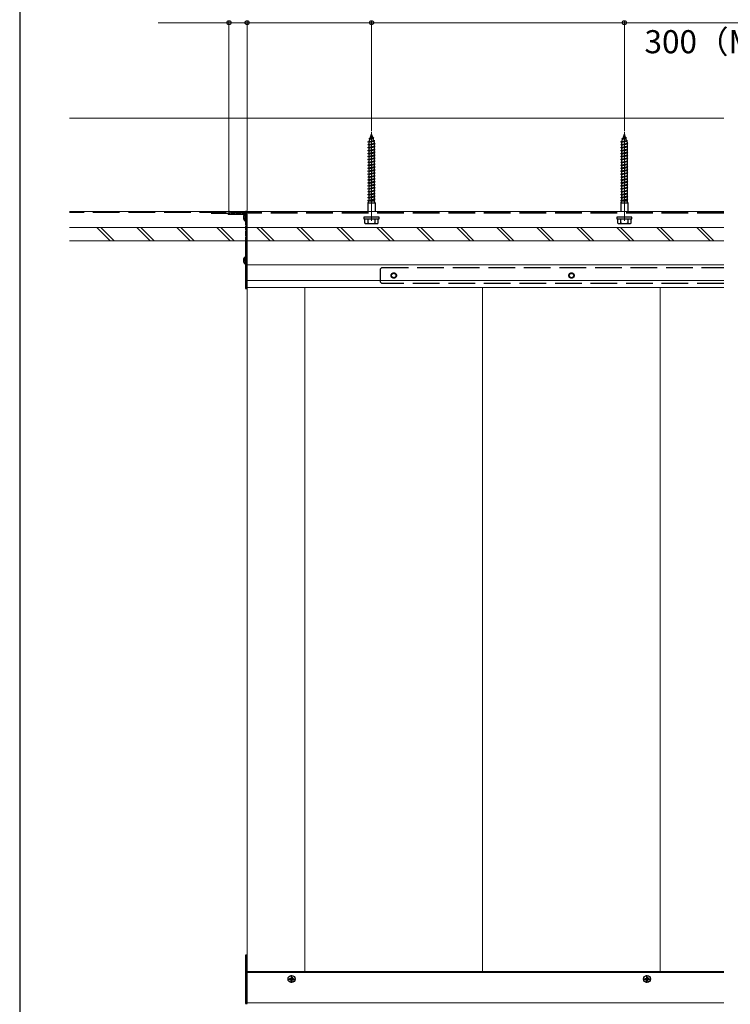
# Model space of a CAD drawing. Extents: x 262 to 2887, y 315 to 4212.
# Drawn here: x 262 to 1062, y 1356 to 2464 of the extents above; entities that cross this region are included whole.
import ezdxf

# ---------------------------------------------------------------- set-up
doc = ezdxf.new("R2010")
doc.units = 0
doc.linetypes.add('YCENTER_1', pattern=[13, 10, -1, 1, -1])
doc.linetypes.add('YHIDDEN_1', pattern=[4, 3, -1])
for name, color, linetype, lineweight in [('YKK_12', 2, 'CONTINUOUS', 13), ('YKK_13', 4, 'CONTINUOUS', 30), ('YKK_D', 6, 'CONTINUOUS', 13), ('YKK_ZWAK', 7, 'CONTINUOUS', 30), ('YSS_K', 3, 'CONTINUOUS', 13), ('YSS_KE', 3, 'CONTINUOUS', 30)]:
    doc.layers.add(name, color=color, linetype=linetype, lineweight=lineweight)
doc.styles.add('text-b', font='txt')

msp = doc.modelspace()

# ---------------------------------------------------------------- linework, layer by layer
at = {"layer": 'YKK_12', "linetype": 'YCENTER_1', "ltscale": 10}
for p, q in [((658.5, 2337.6), (658.5, 2230.6)), ((943, 2337.6), (943, 2230.6))]:
    msp.add_line(p, q, dxfattribs=at)
at = {"layer": 'YKK_12', "linetype": 'YHIDDEN_1', "ltscale": 10}
for p, q in [((518.5, 2215), (518.5, 2248)), ((1055, 2248), (518.5, 2248)), ((1055, 2246), (518.5, 2246))]:
    msp.add_line(p, q, dxfattribs=at)
at = {"layer": 'YKK_12'}
for p, q in [((518.5, 2162.7), (518.5, 2215)), ((1055, 2188), (518.5, 2188)), ((1055, 2170.3), (518.5, 2170.3)), ((518.5, 1393), (518.5, 2162.7)), ((1055, 2162.7), (518.5, 2162.7)), ((583.5, 1393), (583.5, 2162.7)), ((783.5, 1393), (783.5, 2162.7)), ((983.5, 1393), (983.5, 2162.7)), ((518.5, 1410.2), (518.5, 1358)), ((1055, 1393), (518.5, 1393)), ((1055, 1358), (518.5, 1358))]:
    msp.add_line(p, q, dxfattribs=at)
at = {"layer": 'YKK_13', "linetype": 'YHIDDEN_1', "ltscale": 10}
for p, q in [((654.5, 2326.5), (662.1, 2327.5)), ((654.5, 2326.5), (655.7, 2326.9)), ((655.4, 2325.9), (654.5, 2326.5)), ((655.4, 2325.9), (661.2, 2327.2)), ((655.4, 2325.9), (655.4, 2323.5)), ((655.7, 2330.1), (661, 2330.5)), ((655.7, 2330.1), (657, 2330.4)), ((656.6, 2329.5), (655.7, 2330.1)), ((655.7, 2326.9), (656.6, 2329.5)), ((655.7, 2326.9), (660.9, 2328)), ((656.6, 2329.5), (660.1, 2330.2)), ((657, 2330.4), (658.5, 2334.9)), ((657, 2330.4), (659.8, 2331.1)), ((659.8, 2331.1), (658.5, 2334.9)), ((661, 2330.5), (659.8, 2331.1)), ((660.1, 2330.2), (661, 2330.5)), ((660.9, 2328), (660.1, 2330.2)), ((662.1, 2327.5), (660.9, 2328)), ((661.2, 2327.2), (662.1, 2327.5)), ((661.6, 2325.9), (661.2, 2327.2)), ((661.6, 2325.9), (661.6, 2324.9)), ((939, 2326.5), (946.6, 2327.5)), ((939, 2326.5), (940.2, 2326.9)), ((939.9, 2325.9), (939, 2326.5)), ((939.9, 2325.9), (945.7, 2327.2)), ((939.9, 2325.9), (939.9, 2323.5)), ((940.2, 2330.1), (945.5, 2330.5)), ((940.2, 2330.1), (941.5, 2330.4)), ((941.1, 2329.5), (940.2, 2330.1)), ((940.2, 2326.9), (941.1, 2329.5)), ((940.2, 2326.9), (945.4, 2328)), ((941.1, 2329.5), (944.6, 2330.2)), ((941.5, 2330.4), (943, 2334.9)), ((941.5, 2330.4), (944.3, 2331.1)), ((944.3, 2331.1), (943, 2334.9)), ((945.5, 2330.5), (944.3, 2331.1)), ((944.6, 2330.2), (945.5, 2330.5)), ((945.4, 2328), (944.6, 2330.2)), ((946.6, 2327.5), (945.4, 2328)), ((945.7, 2327.2), (946.6, 2327.5)), ((946.1, 2325.9), (945.7, 2327.2)), ((946.1, 2325.9), (946.1, 2324.9)), ((654.5, 2323.2), (662.5, 2324.3)), ((654.5, 2323.2), (655.4, 2323.5)), ((655.4, 2322.6), (654.5, 2323.2)), ((654.5, 2319.9), (662.5, 2321)), ((654.5, 2319.9), (655.4, 2320.2)), ((655.4, 2319.3), (654.5, 2319.9)), ((654.5, 2316.6), (662.5, 2317.7)), ((654.5, 2316.6), (655.4, 2316.9)), ((655.4, 2316), (654.5, 2316.6)), ((655.4, 2323.5), (661.6, 2324.9)), ((655.4, 2322.6), (661.6, 2324)), ((655.4, 2322.6), (655.4, 2320.2)), ((655.4, 2320.2), (661.6, 2321.6)), ((655.4, 2319.3), (661.6, 2320.7)), ((655.4, 2319.3), (655.4, 2316.7)), ((655.4, 2316.9), (661.6, 2318.3)), ((655.4, 2316), (661.6, 2317.4)), ((655.4, 2316), (655.4, 2313.4)), ((655.4, 2313.6), (661.6, 2315)), ((662.5, 2324.3), (661.6, 2324.9)), ((661.6, 2324), (662.5, 2324.3)), ((661.6, 2324), (661.6, 2321.6)), ((662.5, 2321), (661.6, 2321.6)), ((661.6, 2320.7), (662.5, 2321)), ((661.6, 2320.7), (661.6, 2318.3)), ((662.5, 2317.7), (661.6, 2318.3)), ((661.6, 2317.4), (662.5, 2317.7)), ((661.6, 2317.6), (661.6, 2315)), ((662.5, 2314.4), (661.6, 2315)), ((939, 2323.2), (947, 2324.3)), ((939, 2323.2), (939.9, 2323.5)), ((939.9, 2322.6), (939, 2323.2)), ((939, 2319.9), (947, 2321)), ((939, 2319.9), (939.9, 2320.2)), ((939.9, 2319.3), (939, 2319.9)), ((939, 2316.6), (947, 2317.7)), ((939, 2316.6), (939.9, 2316.9)), ((939.9, 2316), (939, 2316.6)), ((939.9, 2323.5), (946.1, 2324.9)), ((939.9, 2322.6), (946.1, 2324)), ((939.9, 2322.6), (939.9, 2320.2)), ((939.9, 2320.2), (946.1, 2321.6)), ((939.9, 2319.3), (946.1, 2320.7)), ((939.9, 2319.3), (939.9, 2316.7)), ((939.9, 2316.9), (946.1, 2318.3)), ((939.9, 2316), (946.1, 2317.4)), ((939.9, 2316), (939.9, 2313.4)), ((939.9, 2313.6), (946.1, 2315)), ((947, 2324.3), (946.1, 2324.9)), ((946.1, 2324), (947, 2324.3)), ((946.1, 2324), (946.1, 2321.6)), ((947, 2321), (946.1, 2321.6)), ((946.1, 2320.7), (947, 2321)), ((946.1, 2320.7), (946.1, 2318.3)), ((947, 2317.7), (946.1, 2318.3)), ((946.1, 2317.4), (947, 2317.7)), ((946.1, 2317.6), (946.1, 2315)), ((947, 2314.4), (946.1, 2315)), ((654.5, 2313.3), (662.5, 2314.4)), ((654.5, 2313.3), (655.4, 2313.6)), ((655.4, 2312.7), (654.5, 2313.3)), ((654.5, 2310), (662.5, 2311.1)), ((654.5, 2310), (655.4, 2310.3)), ((655.4, 2309.4), (654.5, 2310)), ((654.5, 2306.7), (662.5, 2307.8)), ((654.5, 2306.7), (655.4, 2307)), ((655.4, 2306.1), (654.5, 2306.7)), ((654.5, 2303.4), (662.5, 2304.5)), ((654.5, 2303.4), (655.4, 2303.7)), ((655.4, 2312.7), (661.6, 2314.1)), ((655.4, 2312.7), (655.4, 2310.3)), ((655.4, 2310.3), (661.6, 2311.7)), ((655.4, 2309.4), (661.6, 2310.8)), ((655.4, 2309.4), (655.4, 2307)), ((655.4, 2307), (661.6, 2308.4)), ((655.4, 2306.1), (661.6, 2307.5)), ((655.4, 2306.1), (655.4, 2303.7)), ((655.4, 2303.7), (661.6, 2305.1)), ((655.4, 2302.8), (661.6, 2304.2)), ((661.6, 2314.1), (662.5, 2314.4)), ((661.6, 2314.3), (661.6, 2311.7)), ((662.5, 2311.1), (661.6, 2311.7)), ((661.6, 2310.8), (662.5, 2311.1)), ((661.6, 2310.8), (661.6, 2308.4)), ((662.5, 2307.8), (661.6, 2308.4)), ((661.6, 2307.5), (662.5, 2307.8)), ((661.6, 2307.5), (661.6, 2305.1)), ((662.5, 2304.5), (661.6, 2305.1)), ((661.6, 2304.2), (662.5, 2304.5)), ((661.6, 2304.2), (661.6, 2301.8)), ((939, 2313.3), (947, 2314.4)), ((939, 2313.3), (939.9, 2313.6)), ((939.9, 2312.7), (939, 2313.3)), ((939, 2310), (947, 2311.1)), ((939, 2310), (939.9, 2310.3)), ((939.9, 2309.4), (939, 2310)), ((939, 2306.7), (947, 2307.8)), ((939, 2306.7), (939.9, 2307)), ((939.9, 2306.1), (939, 2306.7)), ((939, 2303.4), (947, 2304.5)), ((939, 2303.4), (939.9, 2303.7)), ((939.9, 2312.7), (946.1, 2314.1)), ((939.9, 2312.7), (939.9, 2310.3)), ((939.9, 2310.3), (946.1, 2311.7)), ((939.9, 2309.4), (946.1, 2310.8)), ((939.9, 2309.4), (939.9, 2307)), ((939.9, 2307), (946.1, 2308.4)), ((939.9, 2306.1), (946.1, 2307.5)), ((939.9, 2306.1), (939.9, 2303.7)), ((939.9, 2303.7), (946.1, 2305.1)), ((939.9, 2302.8), (946.1, 2304.2)), ((946.1, 2314.1), (947, 2314.4)), ((946.1, 2314.3), (946.1, 2311.7)), ((947, 2311.1), (946.1, 2311.7)), ((946.1, 2310.8), (947, 2311.1)), ((946.1, 2310.8), (946.1, 2308.4)), ((947, 2307.8), (946.1, 2308.4)), ((946.1, 2307.5), (947, 2307.8)), ((946.1, 2307.5), (946.1, 2305.1)), ((947, 2304.5), (946.1, 2305.1)), ((946.1, 2304.2), (947, 2304.5)), ((946.1, 2304.2), (946.1, 2301.8)), ((655.4, 2302.8), (654.5, 2303.4)), ((654.5, 2300.1), (662.5, 2301.2)), ((654.5, 2300.1), (655.4, 2300.4)), ((655.4, 2299.5), (654.5, 2300.1)), ((654.5, 2296.8), (662.5, 2297.9)), ((654.5, 2296.8), (655.4, 2297.1)), ((655.4, 2296.2), (654.5, 2296.8)), ((654.5, 2293.5), (662.5, 2294.6)), ((654.5, 2293.5), (655.4, 2293.8)), ((655.4, 2292.9), (654.5, 2293.5)), ((655.4, 2302.8), (655.4, 2300.4)), ((655.4, 2300.4), (661.6, 2301.8)), ((655.4, 2299.5), (661.6, 2300.9)), ((655.4, 2299.5), (655.4, 2297.1)), ((655.4, 2297.1), (661.6, 2298.5)), ((655.4, 2296.2), (661.6, 2297.6)), ((655.4, 2296.2), (655.4, 2293.8)), ((655.4, 2293.8), (661.6, 2295.2)), ((655.4, 2292.9), (661.6, 2294.3)), ((655.4, 2292.9), (655.4, 2290.5)), ((662.5, 2301.2), (661.6, 2301.8)), ((661.6, 2300.9), (662.5, 2301.2)), ((661.6, 2300.9), (661.6, 2298.5)), ((662.5, 2297.9), (661.6, 2298.5)), ((661.6, 2297.6), (662.5, 2297.9)), ((661.6, 2297.6), (661.6, 2295.2)), ((662.5, 2294.6), (661.6, 2295.2)), ((661.6, 2294.3), (662.5, 2294.6)), ((661.6, 2294.3), (661.6, 2291.9)), ((939.9, 2302.8), (939, 2303.4)), ((939, 2300.1), (947, 2301.2)), ((939, 2300.1), (939.9, 2300.4)), ((939.9, 2299.5), (939, 2300.1)), ((939, 2296.8), (947, 2297.9)), ((939, 2296.8), (939.9, 2297.1)), ((939.9, 2296.2), (939, 2296.8)), ((939, 2293.5), (947, 2294.6)), ((939, 2293.5), (939.9, 2293.8)), ((939.9, 2292.9), (939, 2293.5)), ((939.9, 2302.8), (939.9, 2300.4)), ((939.9, 2300.4), (946.1, 2301.8)), ((939.9, 2299.5), (946.1, 2300.9)), ((939.9, 2299.5), (939.9, 2297.1)), ((939.9, 2297.1), (946.1, 2298.5)), ((939.9, 2296.2), (946.1, 2297.6)), ((939.9, 2296.2), (939.9, 2293.8)), ((939.9, 2293.8), (946.1, 2295.2)), ((939.9, 2292.9), (946.1, 2294.3)), ((939.9, 2292.9), (939.9, 2290.5)), ((947, 2301.2), (946.1, 2301.8)), ((946.1, 2300.9), (947, 2301.2)), ((946.1, 2300.9), (946.1, 2298.5)), ((947, 2297.9), (946.1, 2298.5)), ((946.1, 2297.6), (947, 2297.9)), ((946.1, 2297.6), (946.1, 2295.2)), ((947, 2294.6), (946.1, 2295.2)), ((946.1, 2294.3), (947, 2294.6)), ((946.1, 2294.3), (946.1, 2291.9)), ((654.5, 2290.2), (662.5, 2291.3)), ((654.5, 2290.2), (655.4, 2290.5)), ((655.4, 2289.6), (654.5, 2290.2)), ((654.5, 2286.9), (662.5, 2288)), ((654.5, 2286.9), (655.4, 2287.2)), ((655.4, 2286.3), (654.5, 2286.9)), ((654.5, 2283.6), (662.5, 2284.7)), ((654.5, 2283.6), (655.4, 2283.9)), ((655.4, 2283), (654.5, 2283.6)), ((655.4, 2290.5), (661.6, 2291.9)), ((655.4, 2289.6), (661.6, 2291)), ((655.4, 2289.6), (655.4, 2287.2)), ((655.4, 2287.2), (661.6, 2288.6)), ((655.4, 2286.3), (661.6, 2287.7)), ((655.4, 2286.3), (655.4, 2283.9)), ((655.4, 2283.9), (661.6, 2285.3)), ((655.4, 2283), (661.6, 2284.4)), ((655.4, 2283), (655.4, 2280.6)), ((655.4, 2280.6), (661.6, 2282)), ((662.5, 2291.3), (661.6, 2291.9)), ((661.6, 2291), (662.5, 2291.3)), ((661.6, 2291), (661.6, 2288.6)), ((662.5, 2288), (661.6, 2288.6)), ((661.6, 2287.7), (662.5, 2288)), ((661.6, 2287.7), (661.6, 2285.3)), ((662.5, 2284.7), (661.6, 2285.3)), ((661.6, 2284.4), (662.5, 2284.7)), ((661.6, 2284.4), (661.6, 2282)), ((662.5, 2281.4), (661.6, 2282)), ((939, 2290.2), (947, 2291.3)), ((939, 2290.2), (939.9, 2290.5)), ((939.9, 2289.6), (939, 2290.2)), ((939, 2286.9), (947, 2288)), ((939, 2286.9), (939.9, 2287.2)), ((939.9, 2286.3), (939, 2286.9)), ((939, 2283.6), (947, 2284.7)), ((939, 2283.6), (939.9, 2283.9)), ((939.9, 2283), (939, 2283.6)), ((939.9, 2290.5), (946.1, 2291.9)), ((939.9, 2289.6), (946.1, 2291)), ((939.9, 2289.6), (939.9, 2287.2)), ((939.9, 2287.2), (946.1, 2288.6)), ((939.9, 2286.3), (946.1, 2287.7)), ((939.9, 2286.3), (939.9, 2283.9)), ((939.9, 2283.9), (946.1, 2285.3)), ((939.9, 2283), (946.1, 2284.4)), ((939.9, 2283), (939.9, 2280.6)), ((939.9, 2280.6), (946.1, 2282)), ((947, 2291.3), (946.1, 2291.9)), ((946.1, 2291), (947, 2291.3)), ((946.1, 2291), (946.1, 2288.6)), ((947, 2288), (946.1, 2288.6)), ((946.1, 2287.7), (947, 2288)), ((946.1, 2287.7), (946.1, 2285.3)), ((947, 2284.7), (946.1, 2285.3)), ((946.1, 2284.4), (947, 2284.7)), ((946.1, 2284.4), (946.1, 2282)), ((947, 2281.4), (946.1, 2282)), ((654.5, 2280.3), (662.5, 2281.4)), ((654.5, 2280.3), (655.4, 2280.6)), ((655.4, 2279.7), (654.5, 2280.3)), ((654.5, 2277), (662.5, 2278.1)), ((654.5, 2277), (655.4, 2277.3)), ((655.4, 2276.4), (654.5, 2277)), ((654.5, 2277), (654.5, 2277)), ((654.5, 2273.7), (662.5, 2274.8)), ((654.5, 2273.7), (655.4, 2274)), ((655.4, 2273.1), (654.5, 2273.7)), ((654.5, 2270.4), (662.5, 2271.5)), ((654.5, 2270.4), (655.4, 2270.7)), ((655.4, 2269.8), (654.5, 2270.4)), ((655.4, 2279.7), (661.6, 2281.1)), ((655.4, 2279.7), (655.4, 2277.3)), ((655.4, 2277.3), (661.6, 2278.7)), ((655.4, 2276.4), (661.6, 2277.8)), ((655.4, 2276.4), (655.4, 2274)), ((655.4, 2274), (661.6, 2275.4)), ((655.4, 2273.1), (661.6, 2274.5)), ((655.4, 2273.1), (655.4, 2270.7)), ((655.4, 2270.7), (661.6, 2272.1)), ((655.4, 2269.8), (661.6, 2271.2)), ((661.6, 2281.1), (662.5, 2281.4)), ((661.6, 2281.1), (661.6, 2278.7)), ((662.5, 2278.1), (661.6, 2278.7)), ((661.6, 2277.8), (662.5, 2278.1)), ((661.6, 2277.8), (661.6, 2275.4)), ((662.5, 2274.8), (661.6, 2275.4)), ((661.6, 2274.5), (662.5, 2274.8)), ((661.6, 2274.5), (661.6, 2272.1)), ((662.5, 2271.5), (661.6, 2272.1)), ((661.6, 2271.2), (662.5, 2271.5)), ((661.6, 2271.2), (661.6, 2268.8)), ((662.5, 2278.1), (662.5, 2278.1)), ((939, 2280.3), (947, 2281.4)), ((939, 2280.3), (939.9, 2280.6)), ((939.9, 2279.7), (939, 2280.3)), ((939, 2277), (947, 2278.1)), ((939, 2277), (939.9, 2277.3)), ((939.9, 2276.4), (939, 2277)), ((939, 2277), (939, 2277)), ((939, 2273.7), (947, 2274.8)), ((939, 2273.7), (939.9, 2274)), ((939.9, 2273.1), (939, 2273.7)), ((939, 2270.4), (947, 2271.5)), ((939, 2270.4), (939.9, 2270.7)), ((939.9, 2269.8), (939, 2270.4)), ((939.9, 2279.7), (946.1, 2281.1)), ((939.9, 2279.7), (939.9, 2277.3)), ((939.9, 2277.3), (946.1, 2278.7)), ((939.9, 2276.4), (946.1, 2277.8)), ((939.9, 2276.4), (939.9, 2274)), ((939.9, 2274), (946.1, 2275.4)), ((939.9, 2273.1), (946.1, 2274.5)), ((939.9, 2273.1), (939.9, 2270.7)), ((939.9, 2270.7), (946.1, 2272.1)), ((939.9, 2269.8), (946.1, 2271.2)), ((946.1, 2281.1), (947, 2281.4)), ((946.1, 2281.1), (946.1, 2278.7)), ((947, 2278.1), (946.1, 2278.7)), ((946.1, 2277.8), (947, 2278.1)), ((946.1, 2277.8), (946.1, 2275.4)), ((947, 2274.8), (946.1, 2275.4)), ((946.1, 2274.5), (947, 2274.8)), ((946.1, 2274.5), (946.1, 2272.1)), ((947, 2271.5), (946.1, 2272.1)), ((946.1, 2271.2), (947, 2271.5)), ((946.1, 2271.2), (946.1, 2268.8)), ((947, 2278.1), (947, 2278.1)), ((654.5, 2267.1), (662.5, 2268.2)), ((654.5, 2267.1), (655.4, 2267.4)), ((655.4, 2266.5), (654.5, 2267.1)), ((654.5, 2263.8), (662.5, 2264.9)), ((654.5, 2263.8), (655.4, 2264.1)), ((655.4, 2263.2), (654.5, 2263.8)), ((654.5, 2260.5), (662.5, 2261.6)), ((654.5, 2260.5), (655.4, 2260.8)), ((655.4, 2259.9), (654.5, 2260.5)), ((655.4, 2259.9), (654.5, 2257.9)), ((655.4, 2269.8), (655.4, 2267.4)), ((655.4, 2267.4), (661.6, 2268.8)), ((655.4, 2266.5), (661.6, 2267.9)), ((655.4, 2266.5), (655.4, 2264.1)), ((655.4, 2264.1), (661.6, 2265.5)), ((655.4, 2263.2), (661.6, 2264.6)), ((655.4, 2263.2), (655.4, 2260.8)), ((655.4, 2260.8), (661.6, 2262.2)), ((655.4, 2259.9), (661.6, 2261.3)), ((655.4, 2259.9), (661.6, 2259.9)), ((662.5, 2268.2), (661.6, 2268.8)), ((661.6, 2267.9), (662.5, 2268.2)), ((661.6, 2267.9), (661.6, 2265.5)), ((662.5, 2264.9), (661.6, 2265.5)), ((661.6, 2264.6), (662.5, 2264.9)), ((661.6, 2264.6), (661.6, 2262.2)), ((662.5, 2261.6), (661.6, 2262.2)), ((661.6, 2261.3), (662.5, 2261.6)), ((661.6, 2261.3), (661.6, 2259.9)), ((662.5, 2257.9), (661.6, 2259.9)), ((939, 2267.1), (947, 2268.2)), ((939, 2267.1), (939.9, 2267.4)), ((939.9, 2266.5), (939, 2267.1)), ((939, 2263.8), (947, 2264.9)), ((939, 2263.8), (939.9, 2264.1)), ((939.9, 2263.2), (939, 2263.8)), ((939, 2260.5), (947, 2261.6)), ((939, 2260.5), (939.9, 2260.8)), ((939.9, 2259.9), (939, 2260.5)), ((939.9, 2259.9), (939, 2257.9)), ((939.9, 2269.8), (939.9, 2267.4)), ((939.9, 2267.4), (946.1, 2268.8)), ((939.9, 2266.5), (946.1, 2267.9)), ((939.9, 2266.5), (939.9, 2264.1)), ((939.9, 2264.1), (946.1, 2265.5)), ((939.9, 2263.2), (946.1, 2264.6)), ((939.9, 2263.2), (939.9, 2260.8)), ((939.9, 2260.8), (946.1, 2262.2)), ((939.9, 2259.9), (946.1, 2261.3)), ((939.9, 2259.9), (946.1, 2259.9)), ((947, 2268.2), (946.1, 2268.8)), ((946.1, 2267.9), (947, 2268.2)), ((946.1, 2267.9), (946.1, 2265.5)), ((947, 2264.9), (946.1, 2265.5)), ((946.1, 2264.6), (947, 2264.9)), ((946.1, 2264.6), (946.1, 2262.2)), ((947, 2261.6), (946.1, 2262.2)), ((946.1, 2261.3), (947, 2261.6)), ((946.1, 2261.3), (946.1, 2259.9)), ((947, 2257.9), (946.1, 2259.9)), ((654.5, 2257.9), (662.5, 2257.9)), ((654.5, 2257.9), (654.5, 2248)), ((662.5, 2257.9), (662.5, 2248)), ((939, 2257.9), (947, 2257.9)), ((939, 2257.9), (939, 2248)), ((947, 2257.9), (947, 2248)), ((514.2, 2241.9), (515.1, 2241.9)), ((514.2, 2241.1), (515.1, 2241.1)), ((514.6, 2243.6), (516.5, 2242.6)), ((514.6, 2239.4), (516.5, 2240.4)), ((515.1, 2241.1), (515.1, 2241.9)), ((516.5, 2242.6), (517.1, 2241.5)), ((516.5, 2240.4), (517.1, 2241.5)), ((516.7, 2237.5), (516.7, 2245.5)), ((518.5, 2248), (518, 2248)), ((518, 2248), (518, 2248)), ((518.5, 2215), (518.5, 2248)), ((650, 2241.5), (650, 2239.9)), ((667, 2241.5), (650, 2241.5)), ((650, 2239.9), (667, 2239.9)), ((651, 2234.8), (651, 2239.9)), ((651, 2239.9), (666, 2239.9)), ((654.7, 2234.8), (654.7, 2239.9)), ((662.3, 2239.9), (662.3, 2234.8)), ((666, 2234.8), (666, 2239.9)), ((667, 2239.9), (667, 2241.5)), ((934.5, 2241.5), (934.5, 2239.9)), ((951.5, 2241.5), (934.5, 2241.5)), ((934.5, 2239.9), (951.5, 2239.9)), ((935.5, 2234.8), (935.5, 2239.9)), ((935.5, 2239.9), (950.5, 2239.9)), ((939.2, 2234.8), (939.2, 2239.9)), ((946.8, 2239.9), (946.8, 2234.8)), ((950.5, 2234.8), (950.5, 2239.9)), ((951.5, 2239.9), (951.5, 2241.5)), ((651.7, 2234.4), (651, 2234.8)), ((651.7, 2234.4), (665.2, 2234.4)), ((665.2, 2234.4), (666, 2234.8)), ((936.2, 2234.4), (935.5, 2234.8)), ((936.2, 2234.4), (949.8, 2234.4)), ((949.8, 2234.4), (950.5, 2234.8)), ((514.6, 2195.1), (516.5, 2194.1)), ((516.5, 2194.1), (517.1, 2193)), ((516.5, 2191.9), (517.1, 2193)), ((514.6, 2190.9), (516.5, 2191.9)), ((668.5, 2183.5), (670, 2185)), ((668.5, 2168.5), (668.5, 2183.5)), ((670, 2185), (1055, 2185)), ((670, 2167), (668.5, 2168.5)), ((1055, 2167), (670, 2167)), ((516.5, 1410), (516.5, 1403)), ((516.5, 1410), (516.7, 1410)), ((516.5, 1408.6), (518.3, 1407.6)), ((516.7, 1410), (518.4, 1408.4)), ((516.7, 1410), (516.7, 1403)), ((518.3, 1407.6), (518.5, 1407.3)), ((518.5, 1404.8), (518.5, 1408.3)), ((516.5, 1404.5), (518.3, 1405.4)), ((516.5, 1403), (516.7, 1403)), ((516.7, 1403), (518.4, 1404.6)), ((518.3, 1405.4), (518.5, 1405.7)), ((516.5, 1365.2), (516.5, 1358.2)), ((516.5, 1365.2), (516.7, 1365.2)), ((516.5, 1363.7), (518.3, 1362.8)), ((516.7, 1365.2), (518.4, 1363.5)), ((516.7, 1365.2), (516.7, 1358.2)), ((518.3, 1362.8), (518.5, 1362.5)), ((518.5, 1359.9), (518.5, 1363.4)), ((516.5, 1359.6), (518.3, 1360.5)), ((516.5, 1358.2), (516.7, 1358.2)), ((516.7, 1358.2), (518.4, 1359.8)), ((518.3, 1360.5), (518.5, 1360.9))]:
    msp.add_line(p, q, dxfattribs=at)
at = {"layer": 'YKK_13', "linetype": 'YHIDDEN_1', "lineweight": -2, "ltscale": 0.5}
for p, q in [((498.7, 2248), (498, 2248)), ((498, 2248), (498, 2246)), ((498, 2246), (515.9, 2246)), ((498.7, 2247.2), (498.7, 2248)), ((516.7, 2247.2), (498.7, 2247.2)), ((515.9, 2246), (516.1, 2246.1)), ((516.1, 2246.1), (516.7, 2246)), ((518, 2248), (516.7, 2248)), ((516.7, 2248), (516.7, 2248)), ((516.7, 2248), (516.7, 2247.2)), ((516.7, 2246), (516.7, 2215)), ((518, 2215), (518, 2248))]:
    msp.add_line(p, q, dxfattribs=at)
at = {"layer": 'YKK_13'}
for p, q in [((518, 2246), (516.7, 2246)), ((518, 2215), (518, 2161.5)), ((518.5, 2161.5), (518.5, 2215)), ((514.2, 2193.4), (515.1, 2193.4)), ((515.1, 2192.6), (515.1, 2193.4)), ((516.7, 2189), (516.7, 2197)), ((514.2, 2192.6), (515.1, 2192.6)), ((518, 2161.5), (518.5, 2161.5)), ((518, 1411.5), (516.5, 1411.5)), ((516.5, 1411.5), (516.5, 1357)), ((518, 1357), (518, 1411.5)), ((518.5, 1411.5), (518, 1411.5)), ((518, 1411.5), (518, 1357)), ((518.5, 1357), (518.5, 1411.5)), ((1055, 1392.9), (518.5, 1392.9)), ((518.5, 1392.9), (518.5, 1392.4)), ((518.5, 1392.4), (1055, 1392.4)), ((566.3, 1385.2), (567.4, 1385.2)), ((567.4, 1385.2), (567.9, 1385.3)), ((568, 1385.8), (567.9, 1385.3)), ((568, 1386.9), (568, 1385.8)), ((569, 1386.9), (569, 1385.8)), ((569, 1385.8), (569.1, 1385.3)), ((569.6, 1385.2), (569.1, 1385.3)), ((570.7, 1385.2), (569.6, 1385.2)), ((966.3, 1385.2), (967.4, 1385.2)), ((967.4, 1385.2), (967.9, 1385.3)), ((968, 1385.8), (967.9, 1385.3)), ((968, 1386.9), (968, 1385.8)), ((969, 1386.9), (969, 1385.8)), ((969, 1385.8), (969.1, 1385.3)), ((969.6, 1385.2), (969.1, 1385.3)), ((970.7, 1385.2), (969.6, 1385.2)), ((566.3, 1384.2), (567.4, 1384.1)), ((567.4, 1384.1), (567.9, 1384)), ((568, 1383.5), (567.9, 1384)), ((568, 1382.4), (568, 1383.5)), ((569, 1383.5), (569.1, 1384)), ((569, 1382.4), (569, 1383.5)), ((569.6, 1384.1), (569.1, 1384)), ((570.7, 1384.2), (569.6, 1384.1)), ((966.3, 1384.2), (967.4, 1384.1)), ((967.4, 1384.1), (967.9, 1384)), ((968, 1383.5), (967.9, 1384)), ((968, 1382.4), (968, 1383.5)), ((969, 1383.5), (969.1, 1384)), ((969, 1382.4), (969, 1383.5)), ((969.6, 1384.1), (969.1, 1384)), ((970.7, 1384.2), (969.6, 1384.1)), ((516.5, 1357), (518, 1357)), ((518, 1357), (518.5, 1357))]:
    msp.add_line(p, q, dxfattribs=at)
at = {"layer": 'YKK_13', "linetype": 'ByBlock', "lineweight": -2, "ltscale": 0.5}
for p, q in [((516.7, 2215), (516.7, 2161.5)), ((518, 2161.5), (518, 2215)), ((518, 2215), (518, 2215)), ((516.7, 2161.5), (518, 2161.5))]:
    msp.add_line(p, q, dxfattribs=at)
at = {"layer": 'YKK_13', "linetype": 'YCENTER_1', "ltscale": 10}
for p, q in [((564.1, 1384.7), (572.9, 1384.7)), ((568.5, 1380.3), (568.5, 1389.1)), ((964.1, 1384.7), (972.9, 1384.7)), ((968.5, 1380.3), (968.5, 1389.1))]:
    msp.add_line(p, q, dxfattribs=at)
at = {"layer": 'YKK_13', "linetype": 'YHIDDEN_1', "ltscale": 10}
for centre, radius in [((683.5, 2176), 3), ((683.5, 2176), 3), ((683.5, 2176), 2.5), ((683.5, 2176), 2.5), ((883.5, 2176), 3), ((883.5, 2176), 2.5)]:
    msp.add_circle(centre, radius, dxfattribs=at)
at = {"layer": 'YKK_13'}
for centre, radius in [((568.5, 1384.7), 4), ((968.5, 1384.7), 4), ((570.6, 1382.5), 0.3), ((970.6, 1382.5), 0.3)]:
    msp.add_circle(centre, radius, dxfattribs=at)
at = {"layer": 'YKK_13', "linetype": 'YHIDDEN_1', "ltscale": 10}
for centre, radius, start, end in [((519.5, 2241.5), 5.3, 127.7141, 175.4006), ((519.5, 2241.5), 5.3, 184.5994, 232.2859), ((516.4, 2245.5), 0.274, 0, 127.7141), ((516.4, 2237.5), 0.274, 232.2859, 0), ((652.9, 2238.7), 4.26, 243.9362, 296.0638), ((658.5, 2250.9), 16.5, 256.8554, 283.1446), ((664.1, 2238.7), 4.26, 243.9362, 296.0638), ((937.4, 2238.7), 4.26, 243.9362, 296.0638), ((943, 2250.9), 16.5, 256.8554, 283.1446), ((948.6, 2238.7), 4.26, 243.9362, 296.0638), ((518.9, 1408.9), 0.8, 225, 236.0849), ((518.9, 1404.1), 0.8, 123.9151, 135), ((518.9, 1364.1), 0.8, 225, 236.0849), ((518.9, 1359.2), 0.8, 123.9151, 135)]:
    msp.add_arc(centre, radius, start, end, dxfattribs=at)
at = {"layer": 'YKK_13'}
for centre, radius, start, end in [((519.5, 2193), 5.3, 127.7141, 175.4006), ((516.4, 2197), 0.274, 0, 127.7141), ((519.5, 2193), 5.3, 184.5994, 232.2859), ((516.4, 2189), 0.274, 232.2859, 0), ((568.5, 1384.7), 2.3, 167.4441, 192.5559), ((568.5, 1384.7), 2.3, 77.4441, 102.5559), ((568.5, 1384.7), 2.3, 347.4441, 12.5559), ((968.5, 1384.7), 2.3, 167.4441, 192.5559), ((968.5, 1384.7), 2.3, 77.4441, 102.5559), ((968.5, 1384.7), 2.3, 347.4441, 12.5559), ((568.5, 1384.7), 2.3, 257.4441, 282.5559), ((968.5, 1384.7), 2.3, 257.4441, 282.5559)]:
    msp.add_arc(centre, radius, start, end, dxfattribs=at)
at = {"layer": 'YKK_D'}
for p, q in [((498, 2460.4), (418.4, 2460.4)), ((498, 2248.7), (498, 2461.4)), ((518.5, 2460.4), (498, 2460.4)), ((518.5, 2249), (518.5, 2461.4)), ((518.5, 2249), (518.5, 2461.4)), ((518.5, 2460.4), (658.5, 2460.4)), ((658.5, 2338.6), (658.5, 2461.4)), ((658.5, 2338.6), (658.5, 2461.4)), ((658.5, 2460.4), (943, 2460.4)), ((943, 2338.6), (943, 2461.4)), ((943, 2338.6), (943, 2461.4)), ((943, 2460.4), (1134, 2460.4))]:
    msp.add_line(p, q, dxfattribs=at)
at = {"layer": 'YKK_D', "linetype": 'ByBlock', "lineweight": -2}
for centre in [(498, 2460.4), (518.5, 2460.4), (518.5, 2460.4), (658.5, 2460.4), (658.5, 2460.4), (943, 2460.4), (943, 2460.4)]:
    msp.add_circle(centre, 2.25, dxfattribs=at)
at = {"layer": 'YKK_ZWAK'}
msp.add_line((262.5, 4140), (262.5, 315), dxfattribs=at)
at = {"layer": 'YSS_K'}
for p, q in [((318.5, 2353), (1055, 2353)), ((1055, 2248), (318.5, 2248)), ((318.5, 2230), (1055, 2230)), ((1055, 2215), (318.5, 2215))]:
    msp.add_line(p, q, dxfattribs=at)
at = {"layer": 'YSS_K', "ltscale": 1.5}
for p, q in [((349.5, 2230), (364.5, 2215)), ((368.8, 2215), (353.8, 2230)), ((394.5, 2230), (409.5, 2215)), ((413.8, 2215), (398.8, 2230)), ((439.5, 2230), (454.5, 2215)), ((458.8, 2215), (443.8, 2230)), ((484.5, 2230), (499.5, 2215)), ((503.8, 2215), (488.8, 2230)), ((529.5, 2230), (544.5, 2215)), ((548.8, 2215), (533.8, 2230)), ((574.5, 2230), (589.5, 2215)), ((593.8, 2215), (578.8, 2230)), ((619.5, 2230), (634.5, 2215)), ((638.8, 2215), (623.8, 2230)), ((664.5, 2230), (679.5, 2215)), ((683.8, 2215), (668.8, 2230)), ((709.5, 2230), (724.5, 2215)), ((728.8, 2215), (713.8, 2230)), ((754.5, 2230), (769.5, 2215)), ((773.8, 2215), (758.8, 2230)), ((799.5, 2230), (814.5, 2215)), ((818.8, 2215), (803.8, 2230)), ((844.5, 2230), (859.5, 2215)), ((863.8, 2215), (848.8, 2230)), ((889.5, 2230), (904.5, 2215)), ((908.8, 2215), (893.8, 2230)), ((934.5, 2230), (949.5, 2215)), ((953.8, 2215), (938.8, 2230)), ((979.5, 2230), (994.5, 2215)), ((998.8, 2215), (983.8, 2230)), ((1024.5, 2230), (1039.5, 2215)), ((1043.8, 2215), (1028.8, 2230))]:
    msp.add_line(p, q, dxfattribs=at)
at = {"layer": 'YSS_KE', "linetype": 'YHIDDEN_1', "ltscale": 10}
msp.add_line((1055, 2247), (318.5, 2247), dxfattribs=at)
at = {"layer": 'YSS_KE', "ltscale": 1.5}
for p, q in [((478, 2246), (497, 2246)), ((497, 2245), (497, 2246)), ((497, 2245), (515.9, 2245))]:
    msp.add_line(p, q, dxfattribs=at)

# ---------------------------------------------------------------- texts
at = {"layer": 'YKK_D', "style": 'text-b'}
msp.add_text('300（MM）', height=26, dxfattribs=at).set_placement((965.7, 2426))

doc.saveas('drawing.dxf')
